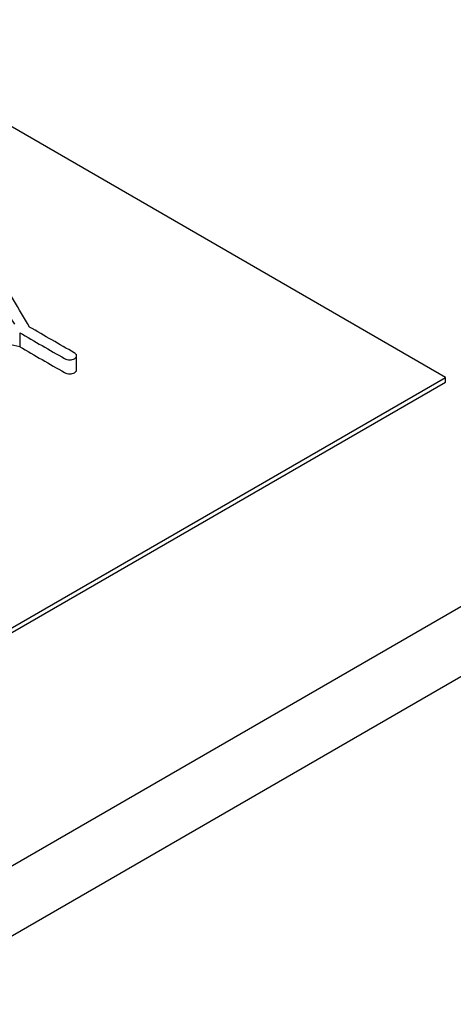
# Model space of a CAD drawing. Units: inches. Extents: x 10 to 413, y 2 to 294.
# Drawn here: x 344 to 346, y 204 to 210 of the extents above; entities that cross this region are included whole.
import ezdxf
from ezdxf.xclip import XClip

# ---------------------------------------------------------------- set-up
doc = ezdxf.new("R2010")
doc.units = ezdxf.units.IN
doc.header["$XCLIPFRAME"] = 2
for name, color, linetype in [('1_1MH_48A-285', 7, 'Continuous'), ('1_1MH_48A-310', 7, 'Continuous'), ('Standard', 7, 'Continuous')]:
    doc.layers.add(name, color=color, linetype=linetype)

# ---------------------------------------------------------------- blocks, each defined once
blk = doc.blocks.new('SE1')
at = {"layer": '1_1MH_48A-285', "color": 7, "linetype": 'Continuous', "ltscale": 25.4}
for p, q in [((322.0185, 192.4333), (360.9176, 214.8917)), ((322.1632, 192.109), (360.8201, 214.4275))]:
    blk.add_line(p, q, dxfattribs=at)
at = {"layer": '1_1MH_48A-310', "color": 7, "linetype": 'Continuous', "ltscale": 25.4}
for p, q in [((346.201, 207.7817), (339.8434, 211.4522)), ((343.7188, 208.0422), (343.7188, 207.9607)), ((344.0503, 207.8161), (344.0503, 207.918)), ((330.8956, 198.9451), (346.201, 207.7817)), ((330.8956, 198.918), (346.201, 207.7545)), ((346.201, 207.7545), (346.201, 207.7817))]:
    blk.add_line(p, q, dxfattribs=at)
blk.add_arc((330.4215, 142.5692), 66.7297, 78.505721, 78.984005, dxfattribs=at)
for points, knots in [([(343.7759, 208.0752), (343.7136, 208.1811), (343.6513, 208.287), (343.589, 208.3929), (343.5847, 208.4001), (343.5774, 208.4047), (343.5668, 208.4068), (343.5572, 208.4086), (343.5482, 208.4088), (343.538, 208.4065), (343.5267, 208.404), (343.5194, 208.3999), (343.515, 208.3947), (343.5091, 208.388), (343.5083, 208.3817), (343.5132, 208.3748), (343.5784, 208.2824), (343.6299, 208.1867), (343.6882, 208.0926)], [0, 0, 0, 0, 0.499899, 0.499899, 0.499899, 0.499952, 0.499952, 0.499952, 0.499997, 0.499997, 0.499997, 0.500045, 0.500045, 0.500045, 0.500101, 0.500101, 0.500101, 1, 1, 1, 1]), ([(343.7188, 208.0422), (343.8058, 207.992), (343.8928, 207.9418), (343.9798, 207.8916), (343.9886, 207.8864), (343.9992, 207.8839), (344.0108, 207.8834), (344.0209, 207.8829), (344.0298, 207.8862), (344.0453, 207.8951), (344.0493, 207.9), (344.0502, 207.9061), (344.0512, 207.9132), (344.0458, 207.9194), (344.0369, 207.9246), (343.9499, 207.9748), (343.8629, 208.025), (343.7759, 208.0752)], [0, 0, 0, 0, 0.333309, 0.333309, 0.333309, 0.333345, 0.333345, 0.333345, 0.504761, 0.504761, 0.666654, 0.666654, 0.666654, 0.666691, 0.666691, 0.666691, 1, 1, 1, 1]), ([(343.7188, 207.9607), (343.8058, 207.9104), (343.8928, 207.8602), (343.9798, 207.81), (343.9886, 207.8049), (343.9992, 207.8023), (344.0108, 207.8018), (344.0209, 207.8014), (344.0298, 207.8046), (344.0453, 207.8136), (344.0493, 207.8184), (344.0502, 207.8246)], [0, 0, 0, 0, 0.3333093, 0.3333093, 0.3333093, 0.3333449, 0.3333449, 0.3333449, 0.5047611, 0.5047611, 0.6666542, 0.6666542, 0.6666542, 0.6666542])]:
    blk.add_open_spline(points, degree=3, knots=knots, dxfattribs=at)

msp = doc.modelspace()

# ---------------------------------------------------------------- block references
at = {"layer": 'Standard'}
ref = msp.add_blockref('SE1', (0, 0), dxfattribs=at)
XClip(ref).set_block_clipping_path([(206.1059463252, 106.5212778654), (406.4879089487, 277.8632063286)])

doc.saveas('drawing.dxf')
